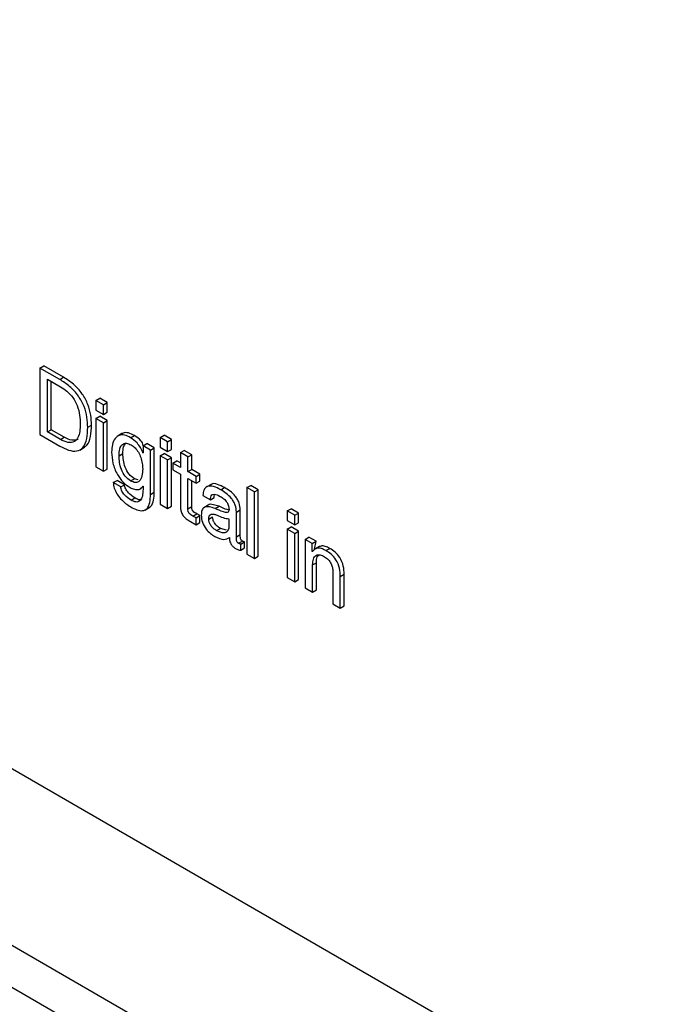
# Model space of a CAD drawing. Units: millimetres. Extents: x 17 to 584, y 10 to 410.
# Drawn here: x 381 to 386, y 127 to 135 of the extents above; entities that cross this region are included whole.
import ezdxf

# ---------------------------------------------------------------- set-up
doc = ezdxf.new("R2010")
doc.units = ezdxf.units.MM
doc.linetypes.add('SLD-Solid', pattern=[0])

msp = doc.modelspace()

# ---------------------------------------------------------------- linework, layer by layer
at = {"color": 7, "linetype": 'SLD-Solid', "lineweight": 25}
for p, q in [((370.5106, 135.1132), (385.7747, 126.3014)), ((474.6417, 73.3869), (368.6041, 134.6011)), ((381.0057, 132.1247), (381.034, 132.141)), ((381.1527, 132.0399), (381.0057, 132.1247)), ((381.0057, 132.1247), (381.0057, 131.6348)), ((381.181, 132.0562), (381.034, 132.141)), ((381.0608, 132.042), (381.1583, 131.9857)), ((381.0608, 131.6539), (381.0608, 132.042)), ((381.0891, 131.6702), (381.0891, 132.0257)), ((381.1527, 132.0399), (381.181, 132.0562)), ((381.419, 131.8861), (381.4472, 131.9025)), ((381.4741, 131.8543), (381.419, 131.8861)), ((381.419, 131.8861), (381.419, 131.8147)), ((381.5023, 131.8707), (381.4472, 131.9025)), ((381.4741, 131.8543), (381.5023, 131.8707)), ((381.5023, 131.7992), (381.5023, 131.8707)), ((381.419, 131.8147), (381.4741, 131.7828)), ((381.4741, 131.7828), (381.4741, 131.8543)), ((381.4741, 131.7828), (381.5023, 131.7992)), ((381.419, 131.7525), (381.4472, 131.7689)), ((381.4741, 131.7207), (381.419, 131.7525)), ((381.419, 131.7525), (381.419, 131.3962)), ((381.5023, 131.737), (381.4472, 131.7689)), ((381.4741, 131.7207), (381.5023, 131.737)), ((381.4741, 131.3644), (381.4741, 131.7207)), ((381.5023, 131.3807), (381.5023, 131.737)), ((381.0608, 131.6539), (381.0891, 131.6702)), ((381.1571, 131.5983), (381.0608, 131.6539)), ((381.1853, 131.6146), (381.0891, 131.6702)), ((381.3583, 131.6878), (381.3866, 131.7041)), ((381.0057, 131.6348), (381.1527, 131.5499)), ((381.1571, 131.5983), (381.1853, 131.6146)), ((381.6112, 131.6415), (381.5758, 131.6211)), ((381.6751, 131.611), (381.7034, 131.6274)), ((381.8928, 131.6126), (381.9211, 131.6289)), ((381.9479, 131.5808), (381.8928, 131.6126)), ((381.8928, 131.6126), (381.8928, 131.5411)), ((381.9762, 131.5971), (381.9211, 131.6289)), ((381.9479, 131.5808), (381.9762, 131.5971)), ((381.9479, 131.5093), (381.9479, 131.5808)), ((381.9762, 131.5256), (381.9762, 131.5971)), ((381.2997, 131.5207), (381.3351, 131.5412)), ((381.7661, 131.5521), (381.7944, 131.5685)), ((381.7661, 131.5521), (381.7661, 131.4991)), ((381.8212, 131.5203), (381.7661, 131.5521)), ((381.8495, 131.5367), (381.7944, 131.5685)), ((381.8212, 131.5203), (381.8495, 131.5367)), ((381.8212, 131.1932), (381.8212, 131.5203)), ((381.8495, 131.2096), (381.8495, 131.5367)), ((381.8928, 131.5411), (381.9479, 131.5093)), ((381.9479, 131.5093), (381.9762, 131.5256)), ((382.0416, 131.5013), (382.0699, 131.5176)), ((382.125, 131.4858), (382.0699, 131.5176)), ((381.5898, 131.4788), (381.618, 131.4952)), ((381.7661, 131.4991), (381.7655, 131.4995)), ((381.7655, 131.4995), (381.7661, 131.4991)), ((381.8928, 131.479), (381.9211, 131.4953)), ((381.9479, 131.4472), (381.8928, 131.479)), ((381.8928, 131.479), (381.8928, 131.1227)), ((381.9762, 131.4635), (381.9211, 131.4953)), ((381.9479, 131.4472), (381.9762, 131.4635)), ((381.9479, 131.0909), (381.9479, 131.4472)), ((381.9762, 131.1072), (381.9762, 131.4635)), ((381.9865, 131.4249), (382.0148, 131.4412)), ((382.0416, 131.4257), (382.0148, 131.4412)), ((382.0416, 131.5013), (382.0416, 131.3931)), ((382.0967, 131.4694), (382.0416, 131.5013)), ((382.0967, 131.4694), (382.125, 131.4858)), ((382.0967, 131.3613), (382.0967, 131.4694)), ((382.125, 131.3776), (382.125, 131.4858)), ((381.419, 131.3962), (381.4741, 131.3644)), ((381.4741, 131.3644), (381.5023, 131.3807)), ((381.9865, 131.4249), (381.9865, 131.374)), ((382.0416, 131.3931), (381.9865, 131.4249)), ((381.9865, 131.374), (382.0416, 131.3422)), ((382.0967, 131.3613), (382.125, 131.3776)), ((382.1573, 131.3263), (382.0967, 131.3613)), ((382.1856, 131.3426), (382.125, 131.3776)), ((381.5465, 131.2809), (381.5748, 131.2972)), ((381.6299, 131.2654), (381.5748, 131.2972)), ((381.6744, 131.2933), (381.7027, 131.3096)), ((381.7309, 131.3001), (381.7027, 131.3096)), ((382.0416, 131.3422), (382.0416, 131.1148)), ((382.0967, 131.3104), (382.1573, 131.2754)), ((382.0967, 131.0878), (382.0967, 131.3104)), ((382.125, 131.1041), (382.125, 131.2941)), ((382.1573, 131.3263), (382.1856, 131.3426)), ((382.1573, 131.2754), (382.1573, 131.3263)), ((382.1573, 131.2754), (382.1856, 131.2917)), ((382.1856, 131.2917), (382.1856, 131.3426)), ((381.6016, 131.2491), (381.5465, 131.2809)), ((381.6016, 131.2491), (381.6299, 131.2654)), ((381.7431, 131.2327), (381.7661, 131.2543)), ((381.7649, 131.255), (381.7661, 131.2543)), ((381.7661, 131.2543), (381.7661, 131.2315)), ((382.2675, 131.2675), (382.2322, 131.2471)), ((382.3388, 131.2279), (382.3671, 131.2442)), ((382.532, 131.2436), (382.5602, 131.2599)), ((382.5871, 131.2118), (382.532, 131.2436)), ((382.532, 131.2436), (382.532, 130.7537)), ((382.6153, 131.2281), (382.5602, 131.2599)), ((382.5871, 131.2118), (382.6153, 131.2281)), ((382.6153, 130.7382), (382.6153, 131.2281)), ((381.6779, 131.1513), (381.7062, 131.1676)), ((381.8212, 131.1932), (381.8495, 131.2096)), ((382.2077, 131.1855), (382.2628, 131.1537)), ((382.2628, 131.1537), (382.2911, 131.17)), ((382.5871, 130.7219), (382.5871, 131.2118)), ((381.7801, 131.0785), (381.8154, 131.099)), ((381.8928, 131.1227), (381.9479, 131.0909)), ((381.9479, 131.0909), (381.9762, 131.1072)), ((382.0967, 131.0878), (382.125, 131.1041)), ((382.2464, 131.1134), (382.2142, 131.0955)), ((382.2984, 131.0895), (382.3267, 131.1059)), ((382.4548, 131.064), (382.4831, 131.0803)), ((382.4831, 130.8987), (382.4831, 131.0803)), ((382.8295, 131.0719), (382.8578, 131.0882)), ((382.8295, 131.0719), (382.8295, 131.0004)), ((382.8846, 131.04), (382.8295, 131.0719)), ((382.9129, 131.0564), (382.8578, 131.0882)), ((382.1343, 131.0342), (382.1626, 131.0505)), ((382.1573, 131.0209), (382.1343, 131.0342)), ((382.1573, 131.0209), (382.1856, 131.0372)), ((382.1573, 130.97), (382.1573, 131.0209)), ((382.1856, 131.0372), (382.1626, 131.0505)), ((382.1856, 130.9863), (382.1856, 131.0372)), ((382.251, 131.0122), (382.2792, 131.0286)), ((382.2792, 131.0286), (382.2792, 131.0286)), ((382.3997, 131.0139), (382.3997, 130.9544)), ((382.4548, 130.8823), (382.4548, 131.064)), ((382.8295, 131.0004), (382.8846, 130.9686)), ((382.8846, 131.04), (382.9129, 131.0564)), ((382.8846, 130.9686), (382.8846, 131.04)), ((382.9129, 130.9849), (382.9129, 131.0564)), ((382.1173, 130.9931), (382.1573, 130.97)), ((382.1573, 130.97), (382.1856, 130.9863)), ((382.3086, 130.9272), (382.3369, 130.9435)), ((382.3819, 130.9296), (382.3369, 130.9435)), ((382.8295, 130.9382), (382.8578, 130.9546)), ((382.8846, 130.9064), (382.8295, 130.9382)), ((382.8295, 130.9382), (382.8295, 130.5819)), ((382.9129, 130.9228), (382.8578, 130.9546)), ((382.8846, 130.9686), (382.9129, 130.9849)), ((382.8846, 130.9064), (382.9129, 130.9228)), ((382.9129, 130.5664), (382.9129, 130.9228)), ((382.3893, 130.8678), (382.4027, 130.8765)), ((382.4548, 130.8823), (382.4831, 130.8987)), ((382.4708, 130.8335), (382.4991, 130.8498)), ((382.8846, 130.5501), (382.8846, 130.9064)), ((382.9617, 130.8619), (382.99, 130.8782)), ((383.0138, 130.8318), (382.9617, 130.8619)), ((382.9617, 130.8619), (382.9617, 130.5056)), ((383.0421, 130.8482), (382.99, 130.8782)), ((382.4863, 130.828), (382.5146, 130.8444)), ((382.4863, 130.7832), (382.4863, 130.828)), ((382.4863, 130.7832), (382.5146, 130.7995)), ((382.5146, 130.7995), (382.5146, 130.8444)), ((383.0138, 130.8318), (383.0421, 130.8482)), ((383.0138, 130.7738), (383.0138, 130.8318)), ((383.0305, 130.7894), (383.0421, 130.8482)), ((383.0658, 130.8099), (383.0305, 130.7894)), ((383.1149, 130.7798), (383.1432, 130.7962)), ((382.532, 130.7537), (382.5871, 130.7219)), ((382.5871, 130.7219), (382.6153, 130.7382)), ((383.015, 130.7731), (383.0138, 130.7738)), ((383.0168, 130.6743), (383.0451, 130.6906)), ((383.0168, 130.4738), (383.0168, 130.6743)), ((383.0451, 130.4901), (383.0451, 130.6906)), ((382.8295, 130.5819), (382.8846, 130.5501)), ((382.8846, 130.5501), (382.9129, 130.5664)), ((383.1656, 130.6283), (383.1656, 130.3879)), ((383.2207, 130.5892), (383.249, 130.6055)), ((383.2207, 130.3561), (383.2207, 130.5892)), ((383.249, 130.3724), (383.249, 130.6055)), ((382.9617, 130.5056), (383.0168, 130.4738)), ((383.0168, 130.4738), (383.0451, 130.4901)), ((383.1656, 130.3879), (383.2207, 130.3561)), ((383.2207, 130.3561), (383.249, 130.3724))]:
    msp.add_line(p, q, dxfattribs=at)
at = {"color": 8, "linetype": 'SLD-Solid', "lineweight": 25}
msp.add_line((368.7332, 134.8383), (385.7971, 124.9876), dxfattribs=at)
at = {"color": 7, "linetype": 'SLD-Solid', "lineweight": 25}
for points, knots in [([(381.3583, 131.6878), (381.3574, 131.712), (381.3556, 131.7604), (381.335, 131.8408), (381.2903, 131.9238), (381.2252, 131.9936), (381.1769, 132.0244), (381.1527, 132.0399)], [0, 0, 0, 0, 0.187171, 0.373836, 0.560034, 0.779605, 1, 1, 1, 1]), ([(381.3866, 131.7041), (381.3857, 131.7284), (381.3839, 131.7768), (381.3633, 131.8571), (381.3186, 131.9401), (381.2535, 132.01), (381.2052, 132.0408), (381.181, 132.0562)], [0, 0, 0, 0, 0.187171, 0.373836, 0.560034, 0.779605, 1, 1, 1, 1]), ([(381.1583, 131.9857), (381.174, 131.9758), (381.2056, 131.9561), (381.2502, 131.9086), (381.2851, 131.845), (381.3011, 131.7761), (381.3025, 131.7326), (381.3032, 131.7108)], [0, 0, 0, 0, 0.187057, 0.373529, 0.559671, 0.779389, 1, 1, 1, 1]), ([(381.1527, 131.5499), (381.1743, 131.5386), (381.2175, 131.516), (381.2792, 131.508), (381.3295, 131.5357), (381.3549, 131.6017), (381.3572, 131.6591), (381.3583, 131.6878)], [0, 0, 0, 0, 0.187098, 0.373675, 0.559828, 0.779478, 1, 1, 1, 1]), ([(381.3032, 131.7108), (381.3027, 131.6927), (381.3017, 131.6566), (381.2882, 131.611), (381.2609, 131.5766), (381.2132, 131.5709), (381.1758, 131.5892), (381.1571, 131.5983)], [0, 0, 0, 0, 0.18728, 0.374337, 0.560819, 0.780099, 1, 1, 1, 1]), ([(381.3351, 131.5412), (381.3369, 131.5467), (381.3639, 131.5585), (381.3825, 131.6193), (381.3852, 131.6758), (381.3866, 131.7041)], [0, 0, 0, 0, 0.168147, 0.58325, 1, 1, 1, 1]), ([(381.7034, 131.6274), (381.6884, 131.6348), (381.6584, 131.6497), (381.6249, 131.6506), (381.6122, 131.64), (381.6112, 131.6415)], [0, 0, 0, 0, 0.428759, 0.856545, 1, 1, 1, 1]), ([(381.287, 131.5989), (381.2721, 131.5946), (381.242, 131.5859), (381.2044, 131.605), (381.1853, 131.6146)], [0, 0, 0, 0, 0.493072, 1, 1, 1, 1]), ([(381.6751, 131.611), (381.6599, 131.6187), (381.6296, 131.6341), (381.5889, 131.6316), (381.5571, 131.6078), (381.5382, 131.5632), (381.5358, 131.5236), (381.5347, 131.5038)], [0, 0, 0, 0, 0.186808, 0.373192, 0.559673, 0.779587, 1, 1, 1, 1]), ([(381.7655, 131.4995), (381.76, 131.5127), (381.7489, 131.539), (381.7174, 131.581), (381.6911, 131.5997), (381.6751, 131.611)], [0, 0, 0, 0, 0.280491, 0.560881, 1, 1, 1, 1]), ([(381.7661, 131.5521), (381.7663, 131.568), (381.7458, 131.5982), (381.7197, 131.6161), (381.7034, 131.6274)], [0, 0, 0, 0, 0.37508, 1, 1, 1, 1]), ([(381.5347, 131.5038), (381.5363, 131.4777), (381.5396, 131.4255), (381.5711, 131.3448), (381.6188, 131.2794), (381.6531, 131.2563), (381.6703, 131.2447)], [0, 0, 0, 0, 0.280621, 0.559979, 0.779808, 1, 1, 1, 1]), ([(381.5898, 131.4788), (381.5906, 131.4958), (381.5924, 131.5297), (381.6106, 131.5645), (381.6425, 131.5752), (381.6665, 131.5639), (381.6784, 131.5582)], [0, 0, 0, 0, 0.281013, 0.560486, 0.780056, 1, 1, 1, 1]), ([(381.618, 131.4952), (381.6184, 131.5127), (381.6191, 131.5429), (381.6324, 131.5614), (381.638, 131.5691)], [0, 0, 0, 0, 0.582184, 1, 1, 1, 1]), ([(381.6784, 131.5582), (381.6883, 131.5516), (381.708, 131.5385), (381.7335, 131.5044), (381.7515, 131.4642), (381.7618, 131.4216), (381.7631, 131.3942), (381.7637, 131.3805)], [0, 0, 0, 0, 0.186511, 0.372753, 0.559288, 0.779469, 1, 1, 1, 1]), ([(381.6744, 131.2933), (381.6605, 131.3032), (381.6328, 131.3231), (381.6044, 131.3778), (381.5917, 131.4303), (381.5904, 131.4627), (381.5898, 131.4788)], [0, 0, 0, 0, 0.248818, 0.49792, 0.748557, 1, 1, 1, 1]), ([(381.7027, 131.3096), (381.6888, 131.3195), (381.6611, 131.3394), (381.6327, 131.3941), (381.62, 131.4467), (381.6187, 131.479), (381.618, 131.4952)], [0, 0, 0, 0, 0.248818, 0.49792, 0.748557, 1, 1, 1, 1]), ([(381.7637, 131.3805), (381.7626, 131.363), (381.7605, 131.3281), (381.7433, 131.2905), (381.7117, 131.2762), (381.6868, 131.2876), (381.6744, 131.2933)], [0, 0, 0, 0, 0.281045, 0.560973, 0.780438, 1, 1, 1, 1]), ([(381.5465, 131.2809), (381.548, 131.2674), (381.551, 131.2404), (381.5723, 131.1974), (381.6018, 131.1588), (381.6374, 131.1261), (381.6631, 131.1097), (381.676, 131.1015)], [0, 0, 0, 0, 0.186353, 0.372586, 0.559197, 0.779422, 1, 1, 1, 1]), ([(381.6779, 131.1513), (381.6614, 131.1625), (381.6366, 131.1793), (381.6125, 131.2126), (381.6032, 131.234), (381.6022, 131.2441), (381.6016, 131.2491)], [0, 0, 0, 0, 0.4993289, 0.7495328, 0.8746871, 1, 1, 1, 1]), ([(381.7062, 131.1676), (381.6897, 131.1788), (381.6649, 131.1956), (381.6408, 131.2289), (381.6315, 131.2503), (381.6305, 131.2604), (381.6299, 131.2654)], [0, 0, 0, 0, 0.4993289, 0.7495328, 0.8746871, 1, 1, 1, 1]), ([(381.6703, 131.2447), (381.6812, 131.2395), (381.7029, 131.229), (381.7308, 131.2276), (381.7526, 131.236), (381.7608, 131.2487), (381.7649, 131.255)], [0, 0, 0, 0, 0.280059, 0.56003, 0.780072, 1, 1, 1, 1]), ([(381.7661, 131.2315), (381.7655, 131.2142), (381.7643, 131.1797), (381.7471, 131.143), (381.7142, 131.1335), (381.69, 131.1453), (381.6779, 131.1513)], [0, 0, 0, 0, 0.281272, 0.560362, 0.779813, 1, 1, 1, 1]), ([(382.3388, 131.2279), (382.3213, 131.2369), (382.2864, 131.2549), (382.2406, 131.2575), (382.2124, 131.2305), (382.2093, 131.2005), (382.2077, 131.1855)], [0, 0, 0, 0, 0.280928, 0.56021, 0.779803, 1, 1, 1, 1]), ([(382.3671, 131.2442), (382.3499, 131.2527), (382.3158, 131.2696), (382.2772, 131.2773), (382.2661, 131.2654), (382.2675, 131.2675)], [0, 0, 0, 0, 0.474604, 0.946426, 1, 1, 1, 1]), ([(382.4548, 131.064), (382.4537, 131.0806), (382.452, 131.1056), (382.4352, 131.141), (382.4132, 131.1726), (382.3796, 131.203), (382.3524, 131.2196), (382.3388, 131.2279)], [0, 0, 0, 0, 0.24883, 0.374086, 0.499272, 0.749011, 1, 1, 1, 1]), ([(382.4831, 131.0803), (382.482, 131.0969), (382.4802, 131.122), (382.4635, 131.1573), (382.4415, 131.189), (382.4078, 131.2193), (382.3807, 131.2359), (382.3671, 131.2442)], [0, 0, 0, 0, 0.24883, 0.374086, 0.499272, 0.749011, 1, 1, 1, 1]), ([(381.676, 131.1015), (381.6911, 131.0936), (381.7211, 131.0778), (381.7646, 131.0699), (381.8004, 131.088), (381.8188, 131.1333), (381.8204, 131.1732), (381.8212, 131.1932)], [0, 0, 0, 0, 0.187168, 0.373788, 0.559838, 0.779495, 1, 1, 1, 1]), ([(381.7476, 131.1559), (381.7456, 131.1552), (381.7341, 131.1514), (381.7188, 131.1603), (381.7062, 131.1676)], [0, 0, 0, 0, 0.174874, 1, 1, 1, 1]), ([(381.8154, 131.099), (381.8151, 131.1019), (381.8335, 131.1092), (381.8465, 131.1507), (381.8485, 131.1899), (381.8495, 131.2096)], [0, 0, 0, 0, 0.151228, 0.574797, 1, 1, 1, 1]), ([(382.2628, 131.1537), (382.2635, 131.1609), (382.2647, 131.1753), (382.2732, 131.1918), (382.2974, 131.1976), (382.3198, 131.1866), (382.3355, 131.1789)], [0, 0, 0, 0, 0.187471, 0.374237, 0.560668, 1, 1, 1, 1]), ([(382.2911, 131.17), (382.2913, 131.1778), (382.2914, 131.1865), (382.2948, 131.1921), (382.2952, 131.1927)], [0, 0, 0, 0, 0.88967, 1, 1, 1, 1]), ([(382.3355, 131.1789), (382.3443, 131.1734), (382.3619, 131.1626), (382.3856, 131.138), (382.3991, 131.1075), (382.3999, 131.091), (382.4003, 131.0827)], [0, 0, 0, 0, 0.281446, 0.560256, 0.779643, 1, 1, 1, 1]), ([(382.0416, 131.1148), (382.0418, 131.1061), (382.0423, 131.0886), (382.0478, 131.0598), (382.0657, 131.0292), (382.091, 131.009), (382.1085, 130.9984), (382.1173, 130.9931)], [0, 0, 0, 0, 0.187464, 0.374144, 0.559108, 0.778986, 1, 1, 1, 1]), ([(382.1343, 131.0342), (382.1246, 131.0391), (382.1124, 131.0453), (382.1005, 131.0617), (382.0967, 131.0742), (382.0967, 131.0823), (382.0967, 131.0878)], [0, 0, 0, 0, 0.499327, 0.624241, 0.749351, 1, 1, 1, 1]), ([(382.1626, 131.0505), (382.1529, 131.0554), (382.1407, 131.0616), (382.1288, 131.0781), (382.125, 131.0905), (382.125, 131.0987), (382.125, 131.1041)], [0, 0, 0, 0, 0.499327, 0.624241, 0.749351, 1, 1, 1, 1]), ([(382.2984, 131.0895), (382.2842, 131.0944), (382.2561, 131.104), (382.2192, 131.1037), (382.1977, 131.0788), (382.1965, 131.0531), (382.1959, 131.0403)], [0, 0, 0, 0, 0.281185, 0.560516, 0.77979, 1, 1, 1, 1]), ([(382.3267, 131.1059), (382.3129, 131.1102), (382.2854, 131.1188), (382.2547, 131.1238), (382.2467, 131.1138), (382.2464, 131.1134)], [0, 0, 0, 0, 0.490929, 0.978622, 1, 1, 1, 1]), ([(382.4003, 131.0827), (382.3999, 131.077), (382.3991, 131.0655), (382.3832, 131.0578), (382.3484, 131.0684), (382.3184, 131.0811), (382.2984, 131.0895)], [0, 0, 0, 0, 0.124583, 0.248586, 0.498188, 1, 1, 1, 1]), ([(382.4003, 131.0827), (382.3955, 131.0805), (382.3721, 131.0839), (382.347, 131.096), (382.3267, 131.1059)], [0, 0, 0, 0, 0.186588, 1, 1, 1, 1]), ([(382.1959, 131.0403), (382.1972, 131.0232), (382.1999, 130.9891), (382.2288, 130.9379), (382.2632, 130.9045), (382.2851, 130.8905), (382.2961, 130.8835)], [0, 0, 0, 0, 0.279626, 0.558034, 0.778714, 1, 1, 1, 1]), ([(382.251, 131.0122), (382.2516, 131.0207), (382.2529, 131.0377), (382.2684, 131.0499), (382.2896, 131.0481), (382.3191, 131.039), (382.3572, 131.0195), (382.3856, 131.0158), (382.3997, 131.0139)], [0, 0, 0, 0, 0.124683, 0.2492392, 0.3743655, 0.4999072, 0.7510753, 1, 1, 1, 1]), ([(382.3086, 130.9272), (382.3009, 130.932), (382.2855, 130.9418), (382.2653, 130.9639), (382.2526, 130.9902), (382.2515, 131.0049), (382.251, 131.0122)], [0, 0, 0, 0, 0.28105, 0.560454, 0.780212, 1, 1, 1, 1]), ([(382.3369, 130.9435), (382.3292, 130.9484), (382.3138, 130.9581), (382.2936, 130.9803), (382.2809, 131.0065), (382.2798, 131.0212), (382.2792, 131.0286)], [0, 0, 0, 0, 0.28105, 0.560454, 0.780212, 1, 1, 1, 1]), ([(382.3997, 130.9544), (382.3972, 130.9423), (382.3922, 130.9182), (382.3578, 130.9048), (382.3273, 130.9187), (382.3086, 130.9272)], [0, 0, 0, 0, 0.279274, 0.559935, 1, 1, 1, 1]), ([(382.2961, 130.8835), (382.3192, 130.8726), (382.3604, 130.8532), (382.3898, 130.8694), (382.4027, 130.8765)], [0, 0, 0, 0, 0.559791, 1, 1, 1, 1]), ([(382.4027, 130.8765), (382.4031, 130.8682), (382.4037, 130.8517), (382.4148, 130.8252), (382.4316, 130.8065), (382.4425, 130.7994), (382.448, 130.7958)], [0, 0, 0, 0, 0.280851, 0.558863, 0.779225, 1, 1, 1, 1]), ([(382.4708, 130.8335), (382.469, 130.8347), (382.4654, 130.8369), (382.4601, 130.8424), (382.4568, 130.8497), (382.4553, 130.8632), (382.455, 130.8738), (382.4548, 130.8823)], [0, 0, 0, 0, 0.125223, 0.250267, 0.374095, 0.499445, 1, 1, 1, 1]), ([(382.4991, 130.8498), (382.4973, 130.851), (382.4937, 130.8533), (382.4884, 130.8587), (382.4851, 130.8661), (382.4836, 130.8795), (382.4833, 130.8902), (382.4831, 130.8987)], [0, 0, 0, 0, 0.125223, 0.250267, 0.374095, 0.499445, 1, 1, 1, 1]), ([(382.5146, 130.8444), (382.5118, 130.845), (382.5067, 130.846), (382.5014, 130.8487), (382.4991, 130.8498)], [0, 0, 0, 0, 0.559752, 1, 1, 1, 1]), ([(382.448, 130.7958), (382.4555, 130.7917), (382.4688, 130.7844), (382.481, 130.7836), (382.4863, 130.7832)], [0, 0, 0, 0, 0.560308, 1, 1, 1, 1]), ([(382.4863, 130.828), (382.4835, 130.8286), (382.4785, 130.8296), (382.4732, 130.8323), (382.4708, 130.8335)], [0, 0, 0, 0, 0.559752, 1, 1, 1, 1]), ([(383.1149, 130.7798), (383.1037, 130.7855), (383.0813, 130.7968), (383.0429, 130.8011), (383.0256, 130.7837), (383.015, 130.7731)], [0, 0, 0, 0, 0.2810634, 0.561677, 1, 1, 1, 1]), ([(383.1432, 130.7962), (383.132, 130.8017), (383.1098, 130.8126), (383.0805, 130.8179), (383.069, 130.8078), (383.0658, 130.8099)], [0, 0, 0, 0, 0.381577, 0.762544, 1, 1, 1, 1]), ([(383.2207, 130.5892), (383.2201, 130.6088), (383.2189, 130.6477), (383.1938, 130.7107), (383.1539, 130.7551), (383.1279, 130.7716), (383.1149, 130.7798)], [0, 0, 0, 0, 0.281181, 0.559011, 0.779024, 1, 1, 1, 1]), ([(383.249, 130.6055), (383.2484, 130.6251), (383.2472, 130.664), (383.222, 130.727), (383.1822, 130.7715), (383.1562, 130.7879), (383.1432, 130.7962)], [0, 0, 0, 0, 0.281181, 0.559011, 0.779024, 1, 1, 1, 1]), ([(383.0168, 130.6743), (383.0178, 130.6897), (383.0198, 130.7205), (383.0407, 130.7481), (383.0724, 130.751), (383.0942, 130.7401), (383.1051, 130.7346)], [0, 0, 0, 0, 0.280582, 0.559615, 0.779428, 1, 1, 1, 1]), ([(383.0451, 130.6906), (383.0454, 130.707), (383.0458, 130.7307), (383.0577, 130.743), (383.0614, 130.7468)], [0, 0, 0, 0, 0.686137, 1, 1, 1, 1]), ([(383.1051, 130.7346), (383.1143, 130.7285), (383.1327, 130.7162), (383.1537, 130.6849), (383.1643, 130.654), (383.1652, 130.6369), (383.1656, 130.6283)], [0, 0, 0, 0, 0.279946, 0.558665, 0.779076, 1, 1, 1, 1])]:
    msp.add_open_spline(points, degree=3, knots=knots, dxfattribs=at)

doc.saveas('drawing.dxf')
